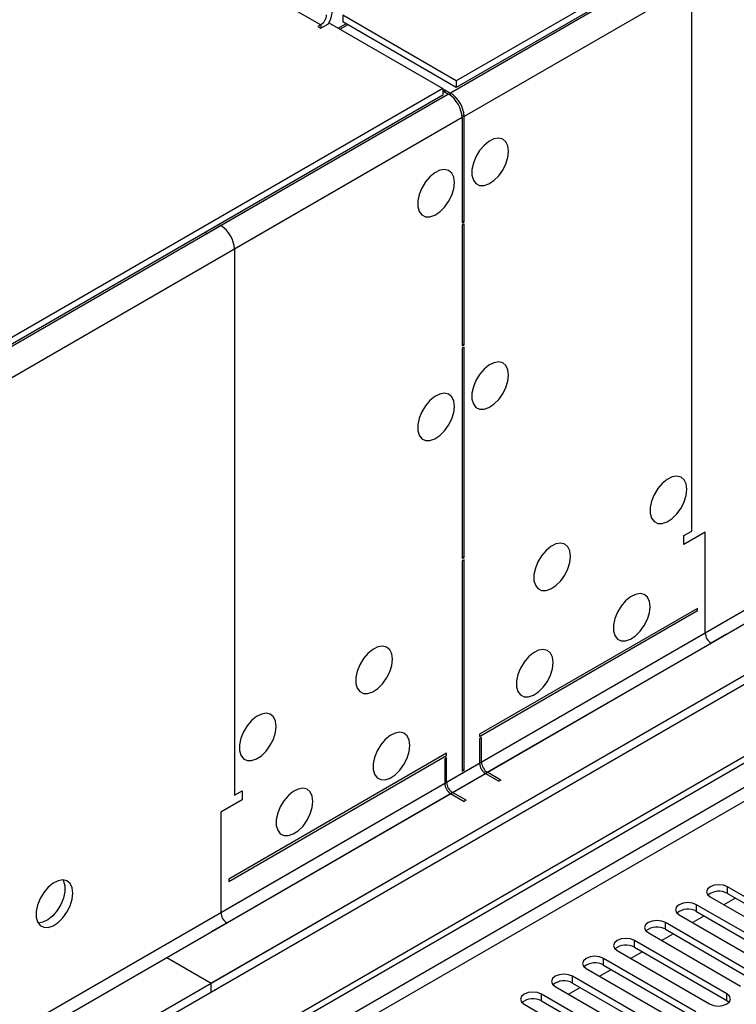
# Model space of a CAD drawing. Units: millimetres. Extents: x 3 to 7983, y 8 to 11294.
# Drawn here: x 2456 to 2587, y 1900 to 2079 of the extents above; entities that cross this region are included whole.
import ezdxf

# ---------------------------------------------------------------- set-up
doc = ezdxf.new("R2010")
doc.units = ezdxf.units.MM
doc.header["$LTSCALE"] = 38

msp = doc.modelspace()

# ---------------------------------------------------------------- linework, layer by layer
at = {"color": 8, "linetype": 'Continuous', "lineweight": 25}
for p, q in [((3925.384, 2868.705), (2534.859, 2065.972)), ((3927.859, 2864.419), (2537.334, 2061.686)), ((3931.041, 2746.633), (2534.152, 1940.225)), ((2535.212, 1938.388), (3932.102, 2744.795)), ((3660.75, 2558.295), (2289.67, 1766.787)), ((2290.73, 1764.95), (3661.81, 2556.458)), ((2242.116, 2233.744), (2511.171, 2078.423)), ((2576.401, 2089.954), (2534.859, 2065.972)), ((2578.876, 2085.668), (2537.334, 2061.686)), ((2578.876, 1986.05), (2578.876, 2085.668)), ((2511.171, 2078.423), (2511.171, 2077.81)), ((2534.505, 2065.768), (1143.98, 1263.035)), ((2534.505, 2065.768), (2492.963, 2041.786)), ((2534.859, 2065.535), (2534.859, 2065.972)), ((2536.98, 2061.481), (1146.454, 1258.748)), ((2536.98, 2061.481), (2495.438, 2037.499)), ((2537.334, 2061.686), (2536.955, 2061.904)), ((2495.438, 2037.499), (2495.438, 1937.881)), ((2581.351, 1967.473), (2540.516, 1943.899)), ((2541.576, 1942.062), (2582.412, 1965.636)), ((2540.162, 1943.695), (1143.273, 1137.288)), ((1144.333, 1135.451), (2541.223, 1941.858)), ((2533.798, 1940.021), (2492.963, 1916.448)), ((2494.023, 1914.61), (2534.859, 1938.184)), ((2585.399, 1919.955), (2585.399, 1921.18)), ((2579.742, 1916.689), (2579.742, 1917.914)), ((2574.085, 1913.424), (2574.085, 1914.649)), ((2568.428, 1910.158), (2568.428, 1911.383)), ((2562.771, 1906.892), (2562.771, 1908.117)), ((2557.115, 1903.627), (2557.115, 1904.852)), ((2551.458, 1900.361), (2551.458, 1901.586)), ((2585.311, 1900.412), (2585.311, 1901.637))]:
    msp.add_line(p, q, dxfattribs=at)
at = {"color": 7, "linetype": 'Continuous', "lineweight": 25}
for p, q in [((3924.324, 2869.726), (2535.919, 2068.218)), ((3924.324, 2868.501), (2535.919, 2066.993)), ((3992.383, 2770.206), (2491.195, 1903.589)), ((3992.383, 2768.573), (2491.195, 1901.956)), ((2288.609, 1771.891), (3659.689, 2563.398)), ((2289.67, 1771.278), (3660.75, 2562.786)), ((2535.919, 2068.218), (2515.237, 2080.157)), ((2515.237, 2080.157), (2515.237, 2078.933)), ((2511.171, 2078.423), (2510.641, 2078.117)), ((2510.641, 2078.117), (2511.171, 2077.81)), ((2511.171, 2077.81), (2512.762, 2078.729)), ((2512.762, 2078.729), (2533.445, 2066.789)), ((2514.37, 2077.8), (2515.784, 2078.616)), ((2516.121, 2078.422), (2514.706, 2077.606)), ((2535.919, 2066.993), (2515.237, 2078.933)), ((2535.919, 2068.218), (2535.919, 2066.993)), ((2533.445, 2066.789), (1145.04, 1265.28)), ((2533.445, 2065.564), (1145.04, 1264.055)), ((2533.445, 2066.789), (2533.445, 2065.564)), ((2533.798, 2066.584), (2533.445, 2066.38)), ((2533.445, 2066.38), (2534.505, 2065.768)), ((2533.798, 2066.584), (2534.859, 2065.972)), ((2533.798, 2066.176), (2533.798, 2066.584)), ((2536.98, 2061.481), (2536.98, 2042.293)), ((2537.334, 2042.497), (2537.334, 2061.686)), ((2536.98, 2042.701), (2537.334, 2042.497)), ((2536.98, 2042.293), (2537.334, 2042.497)), ((2490.134, 2040.561), (2490.488, 2040.357)), ((2492.963, 2041.786), (2490.488, 2040.357)), ((2537.334, 2042.089), (2536.98, 2041.885)), ((2536.98, 2041.885), (2536.98, 2019.838)), ((2537.334, 2020.042), (2537.334, 2042.089)), ((2536.98, 2020.246), (2537.334, 2020.042)), ((2536.98, 2019.838), (2537.334, 2020.042)), ((2537.334, 2019.634), (2536.98, 2019.43)), ((2536.98, 2019.43), (2536.98, 1981.052)), ((2537.334, 1981.256), (2537.334, 2019.634)), ((2577.462, 1985.233), (2578.876, 1986.05)), ((2581.351, 1985.845), (2577.462, 1983.6)), ((2577.462, 1983.6), (2577.462, 1985.233)), ((2581.351, 1967.473), (2581.351, 1985.845)), ((2536.98, 1981.46), (2537.334, 1981.256)), ((2536.98, 1981.052), (2537.334, 1981.256)), ((2537.334, 1980.848), (2536.98, 1980.644)), ((2536.98, 1980.644), (2536.98, 1942.267)), ((2537.334, 1942.471), (2537.334, 1980.848)), ((2579.937, 1971.964), (2540.162, 1949.003)), ((2540.162, 1948.594), (2579.937, 1971.556)), ((2579.937, 1971.556), (2579.937, 1971.964)), ((2601.504, 1967.269), (1152.465, 1130.757)), ((2585.24, 1967.269), (2582.412, 1965.636)), ((2601.504, 1965.636), (1152.465, 1129.123)), ((2540.162, 1949.003), (2540.162, 1948.594)), ((2540.516, 1948.39), (2540.162, 1948.186)), ((2540.162, 1948.186), (2540.162, 1943.695)), ((2540.516, 1943.899), (2540.516, 1948.39)), ((2534.152, 1945.533), (2494.377, 1922.571)), ((2534.152, 1945.125), (2534.152, 1945.533)), ((2494.377, 1922.163), (2534.152, 1945.125)), ((2534.152, 1944.716), (2533.798, 1944.512)), ((2533.798, 1944.512), (2533.798, 1940.021)), ((2534.152, 1940.225), (2534.152, 1944.716)), ((2536.98, 1942.675), (2537.334, 1942.471)), ((2536.98, 1942.267), (2537.334, 1942.471)), ((2541.223, 1941.858), (2543.698, 1940.429)), ((2544.051, 1940.633), (2541.576, 1942.062)), ((2544.051, 1940.633), (2543.698, 1940.429)), ((2495.438, 1937.881), (2496.852, 1938.698)), ((2496.852, 1938.698), (2496.852, 1937.065)), ((2534.859, 1938.184), (2537.334, 1936.756)), ((2537.687, 1936.96), (2535.212, 1938.388)), ((2496.852, 1937.065), (2492.963, 1934.82)), ((2537.687, 1936.96), (2537.334, 1936.756)), ((2492.963, 1934.82), (2492.963, 1916.448)), ((2494.377, 1922.571), (2494.377, 1922.163)), ((2602.281, 1911.434), (2585.399, 1921.18)), ((2582.217, 1919.343), (2599.099, 1909.597)), ((2584.699, 1917.91), (2586.82, 1919.134)), ((2585.399, 1919.955), (2602.281, 1910.209)), ((2596.624, 1908.168), (2579.742, 1917.914)), ((2579.742, 1916.689), (2596.624, 1906.944)), ((2590.967, 1904.903), (2574.085, 1914.649)), ((2576.56, 1916.077), (2593.442, 1906.331)), ((2579.042, 1914.644), (2581.164, 1915.869)), ((2494.023, 1914.61), (2491.195, 1912.978)), ((2574.085, 1913.424), (2590.967, 1903.678)), ((2585.311, 1901.637), (2568.428, 1911.383)), ((2570.903, 1912.812), (2587.785, 1903.066)), ((2573.385, 1911.379), (2575.507, 1912.603)), ((2565.246, 1909.546), (2582.129, 1899.8)), ((2567.729, 1908.113), (2569.85, 1909.338)), ((2568.428, 1910.158), (2585.311, 1900.412)), ((2483.063, 1908.283), (2491.195, 1903.589)), ((2579.654, 1898.371), (2562.771, 1908.117)), ((2559.59, 1906.28), (2576.472, 1896.535)), ((2562.072, 1904.847), (2564.193, 1906.072)), ((2562.771, 1906.892), (2579.654, 1897.147)), ((2573.997, 1895.106), (2557.115, 1904.852)), ((2491.195, 1901.956), (2491.195, 1903.589)), ((2553.933, 1903.015), (2570.815, 1893.269)), ((2556.415, 1901.582), (2558.536, 1902.806)), ((2557.115, 1903.627), (2573.997, 1893.881)), ((2568.34, 1891.84), (2551.458, 1901.586)), ((2551.458, 1900.361), (2568.34, 1890.615)), ((2585.311, 1900.412), (2585.704, 1900.106)), ((2548.276, 1899.749), (2565.158, 1890.003))]:
    msp.add_line(p, q, dxfattribs=at)
at = {"color": 7, "linetype": 'Continuous', "lineweight": 25, "flags": 128}
for points in [[(2545.465, 2055.357), (2545.341, 2056.331), (2544.976, 2057.09), (2544.399, 2057.576), (2543.652, 2057.753), (2542.79, 2057.61), (2541.877, 2057.155), (2540.982, 2056.423), (2540.17, 2055.468), (2539.501, 2054.361), (2539.026, 2053.184), (2538.779, 2052.025), (2538.779, 2050.969), (2539.026, 2050.094), (2539.501, 2049.466), (2540.17, 2049.131), (2540.982, 2049.114), (2541.877, 2049.416), (2542.79, 2050.015), (2543.652, 2050.866), (2544.399, 2051.907), (2544.976, 2053.059), (2545.341, 2054.238), (2545.465, 2055.357)], [(2535.566, 2049.642), (2535.441, 2050.616), (2535.077, 2051.375), (2534.5, 2051.861), (2533.752, 2052.039), (2532.891, 2051.895), (2531.978, 2051.44), (2531.082, 2050.708), (2530.27, 2049.753), (2529.602, 2048.646), (2529.126, 2047.47), (2528.88, 2046.31), (2528.88, 2045.254), (2529.126, 2044.379), (2529.602, 2043.751), (2530.27, 2043.416), (2531.082, 2043.399), (2531.978, 2043.701), (2532.891, 2044.3), (2533.752, 2045.151), (2534.5, 2046.192), (2535.077, 2047.344), (2535.441, 2048.523), (2535.566, 2049.642)], [(2545.465, 2014.53), (2545.341, 2015.504), (2544.976, 2016.263), (2544.399, 2016.749), (2543.652, 2016.926), (2542.79, 2016.783), (2541.877, 2016.328), (2540.982, 2015.596), (2540.17, 2014.641), (2539.501, 2013.534), (2539.026, 2012.357), (2538.779, 2011.198), (2538.779, 2010.142), (2539.026, 2009.267), (2539.501, 2008.639), (2540.17, 2008.304), (2540.982, 2008.287), (2541.877, 2008.589), (2542.79, 2009.188), (2543.652, 2010.039), (2544.399, 2011.079), (2544.976, 2012.232), (2545.341, 2013.411), (2545.465, 2014.53)], [(2535.566, 2008.815), (2535.441, 2009.789), (2535.077, 2010.548), (2534.5, 2011.034), (2533.752, 2011.212), (2532.891, 2011.068), (2531.978, 2010.613), (2531.082, 2009.881), (2530.27, 2008.926), (2529.602, 2007.819), (2529.126, 2006.642), (2528.88, 2005.483), (2528.88, 2004.427), (2529.126, 2003.552), (2529.602, 2002.924), (2530.27, 2002.589), (2531.082, 2002.572), (2531.978, 2002.874), (2532.891, 2003.473), (2533.752, 2004.324), (2534.5, 2005.365), (2535.077, 2006.517), (2535.441, 2007.696), (2535.566, 2008.815)], [(2577.992, 1993.705), (2577.868, 1994.679), (2577.503, 1995.438), (2576.926, 1995.924), (2576.179, 1996.102), (2575.317, 1995.958), (2574.404, 1995.503), (2573.509, 1994.771), (2572.697, 1993.816), (2572.028, 1992.709), (2571.553, 1991.533), (2571.306, 1990.373), (2571.306, 1989.317), (2571.553, 1988.442), (2572.028, 1987.814), (2572.697, 1987.479), (2573.509, 1987.462), (2574.404, 1987.764), (2575.317, 1988.363), (2576.179, 1989.214), (2576.926, 1990.255), (2577.503, 1991.407), (2577.868, 1992.586), (2577.992, 1993.705)], [(2556.779, 1981.459), (2556.654, 1982.433), (2556.29, 1983.192), (2555.713, 1983.678), (2554.966, 1983.855), (2554.104, 1983.712), (2553.191, 1983.257), (2552.296, 1982.525), (2551.483, 1981.57), (2550.815, 1980.463), (2550.34, 1979.286), (2550.093, 1978.127), (2550.093, 1977.071), (2550.34, 1976.196), (2550.815, 1975.568), (2551.483, 1975.233), (2552.296, 1975.216), (2553.191, 1975.518), (2554.104, 1976.117), (2554.966, 1976.968), (2555.713, 1978.009), (2556.29, 1979.161), (2556.654, 1980.34), (2556.779, 1981.459)], [(2571.275, 1972.271), (2571.15, 1973.246), (2570.786, 1974.004), (2570.209, 1974.49), (2569.461, 1974.668), (2568.599, 1974.524), (2567.687, 1974.069), (2566.791, 1973.338), (2565.979, 1972.383), (2565.311, 1971.276), (2564.835, 1970.099), (2564.589, 1968.939), (2564.589, 1967.883), (2564.835, 1967.009), (2565.311, 1966.38), (2565.979, 1966.045), (2566.791, 1966.028), (2567.687, 1966.33), (2568.599, 1966.929), (2569.461, 1967.78), (2570.209, 1968.821), (2570.786, 1969.974), (2571.15, 1971.153), (2571.275, 1972.271)], [(2524.252, 1962.681), (2524.128, 1963.656), (2523.763, 1964.414), (2523.186, 1964.9), (2522.439, 1965.078), (2521.577, 1964.934), (2520.664, 1964.479), (2519.769, 1963.748), (2518.956, 1962.793), (2518.288, 1961.686), (2517.813, 1960.509), (2517.566, 1959.349), (2517.566, 1958.293), (2517.813, 1957.419), (2518.288, 1956.79), (2518.956, 1956.455), (2519.769, 1956.438), (2520.664, 1956.74), (2521.577, 1957.339), (2522.439, 1958.191), (2523.186, 1959.231), (2523.763, 1960.384), (2524.128, 1961.563), (2524.252, 1962.681)], [(2553.597, 1962.066), (2553.473, 1963.041), (2553.108, 1963.799), (2552.531, 1964.285), (2551.784, 1964.463), (2550.922, 1964.319), (2550.009, 1963.864), (2549.114, 1963.132), (2548.301, 1962.178), (2547.633, 1961.071), (2547.158, 1959.894), (2546.911, 1958.734), (2546.911, 1957.678), (2547.158, 1956.803), (2547.633, 1956.175), (2548.301, 1955.84), (2549.114, 1955.823), (2550.009, 1956.125), (2550.922, 1956.724), (2551.784, 1957.575), (2552.531, 1958.616), (2553.108, 1959.769), (2553.473, 1960.948), (2553.597, 1962.066)], [(2503.039, 1950.435), (2502.914, 1951.41), (2502.55, 1952.168), (2501.973, 1952.654), (2501.225, 1952.832), (2500.364, 1952.688), (2499.451, 1952.233), (2498.555, 1951.501), (2497.743, 1950.547), (2497.075, 1949.44), (2496.599, 1948.263), (2496.353, 1947.103), (2496.353, 1946.047), (2496.599, 1945.172), (2497.075, 1944.544), (2497.743, 1944.209), (2498.555, 1944.192), (2499.451, 1944.494), (2500.364, 1945.093), (2501.225, 1945.944), (2501.973, 1946.985), (2502.55, 1948.138), (2502.914, 1949.317), (2503.039, 1950.435)], [(2527.434, 1946.962), (2527.31, 1947.937), (2526.945, 1948.695), (2526.368, 1949.182), (2525.621, 1949.359), (2524.759, 1949.216), (2523.846, 1948.761), (2522.951, 1948.029), (2522.138, 1947.074), (2521.47, 1945.967), (2520.995, 1944.79), (2520.748, 1943.631), (2520.748, 1942.574), (2520.995, 1941.7), (2521.47, 1941.072), (2522.138, 1940.737), (2522.951, 1940.72), (2523.846, 1941.022), (2524.759, 1941.621), (2525.621, 1942.472), (2526.368, 1943.512), (2526.945, 1944.665), (2527.31, 1945.844), (2527.434, 1946.962)], [(2509.757, 1936.758), (2509.632, 1937.732), (2509.267, 1938.49), (2508.69, 1938.976), (2507.943, 1939.154), (2507.081, 1939.01), (2506.168, 1938.556), (2505.273, 1937.824), (2504.461, 1936.869), (2503.792, 1935.762), (2503.317, 1934.585), (2503.07, 1933.426), (2503.07, 1932.369), (2503.317, 1931.495), (2503.792, 1930.867), (2504.461, 1930.532), (2505.273, 1930.514), (2506.168, 1930.817), (2507.081, 1931.416), (2507.943, 1932.267), (2508.69, 1933.307), (2509.267, 1934.46), (2509.632, 1935.639), (2509.757, 1936.758)], [(2465.916, 1920.022), (2465.791, 1920.997), (2465.427, 1921.755), (2464.85, 1922.242), (2464.103, 1922.419), (2463.24, 1922.275), (2462.328, 1921.821), (2461.432, 1921.089), (2460.62, 1920.134), (2459.952, 1919.027), (2459.476, 1917.85), (2459.23, 1916.691), (2459.23, 1915.634), (2459.476, 1914.76), (2459.952, 1914.132), (2460.62, 1913.797), (2461.432, 1913.78), (2462.328, 1914.082), (2463.24, 1914.68), (2464.103, 1915.532), (2464.85, 1916.572), (2465.427, 1917.725), (2465.791, 1918.904), (2465.916, 1920.022)], [(2464.117, 1922.419), (2464.223, 1922.223), (2464.47, 1921.349), (2464.47, 1920.293), (2464.223, 1919.133), (2463.748, 1917.956), (2463.08, 1916.849), (2462.268, 1915.895), (2461.372, 1915.163), (2460.46, 1914.708), (2459.598, 1914.564), (2459.583, 1914.564)], [(2585.399, 1921.18), (2584.669, 1921.461), (2583.808, 1921.56), (2582.947, 1921.461), (2582.217, 1921.18), (2581.729, 1920.758), (2581.558, 1920.261), (2581.729, 1919.764), (2582.217, 1919.343)], [(2579.742, 1917.914), (2579.012, 1918.196), (2578.151, 1918.295), (2577.29, 1918.196), (2576.56, 1917.914), (2576.072, 1917.493), (2575.901, 1916.996), (2576.072, 1916.499), (2576.56, 1916.077)], [(2574.085, 1914.649), (2573.355, 1914.93), (2572.494, 1915.029), (2571.633, 1914.93), (2570.903, 1914.649), (2570.416, 1914.227), (2570.244, 1913.73), (2570.416, 1913.233), (2570.903, 1912.812)], [(2568.428, 1911.383), (2567.698, 1911.664), (2566.837, 1911.763), (2565.976, 1911.665), (2565.246, 1911.383), (2564.759, 1910.962), (2564.587, 1910.465), (2564.759, 1909.967), (2565.246, 1909.546)], [(2562.771, 1908.117), (2562.042, 1908.399), (2561.181, 1908.498), (2560.32, 1908.399), (2559.59, 1908.117), (2559.102, 1907.696), (2558.931, 1907.199), (2559.102, 1906.702), (2559.59, 1906.28)], [(2557.115, 1904.852), (2556.385, 1905.133), (2555.524, 1905.232), (2554.663, 1905.133), (2553.933, 1904.852), (2553.445, 1904.43), (2553.274, 1903.933), (2553.445, 1903.436), (2553.933, 1903.015)], [(2551.458, 1901.586), (2550.728, 1901.868), (2549.867, 1901.966), (2549.006, 1901.868), (2548.276, 1901.586), (2547.788, 1901.165), (2547.617, 1900.668), (2547.788, 1900.17), (2548.276, 1899.749)], [(2582.129, 1899.8), (2582.859, 1899.519), (2583.72, 1899.42), (2584.581, 1899.519), (2585.311, 1899.8), (2585.798, 1900.222), (2585.97, 1900.719), (2585.798, 1901.216), (2585.311, 1901.637)]]:
    msp.add_lwpolyline(points, dxfattribs=at)
at = {"color": 7, "linetype": 'Continuous', "lineweight": 25}
for centre, radius, start, end in [((2509.929, 2080.364), 2.305, 302.59462, 357.40252), ((2508.87, 2081.042), 4.426, 326.8234, 357.79653), ((2531.607, 2061.237), 5.379, 2.60548, 57.39452), ((2531.96, 2061.441), 5.379, 2.60548, 57.39452), ((2490.064, 2037.255), 5.379, 2.60548, 57.39452), ((2583.654, 1967.578), 2.305, 182.60548, 237.39429), ((2542.465, 1943.8), 2.305, 182.60548, 237.39429), ((2542.818, 1944.004), 2.305, 182.60548, 237.39429), ((2536.101, 1940.126), 2.305, 182.60548, 237.39429), ((2536.454, 1940.33), 2.305, 182.60548, 237.39429), ((2583.836, 1917.176), 3.188, 60.6437, 129.14238), ((2495.266, 1916.552), 2.305, 182.60548, 237.39429), ((2578.179, 1913.91), 3.188, 60.64777, 129.13832), ((2572.522, 1910.645), 3.188, 60.6437, 129.14238), ((2566.866, 1907.379), 3.188, 60.64814, 129.13795), ((2561.209, 1904.114), 3.188, 60.64233, 129.14112), ((2555.552, 1900.848), 3.188, 60.6437, 129.14238), ((2549.895, 1897.583), 3.188, 60.64233, 129.14112)]:
    msp.add_arc(centre, radius, start, end, dxfattribs=at)

doc.saveas('drawing.dxf')
